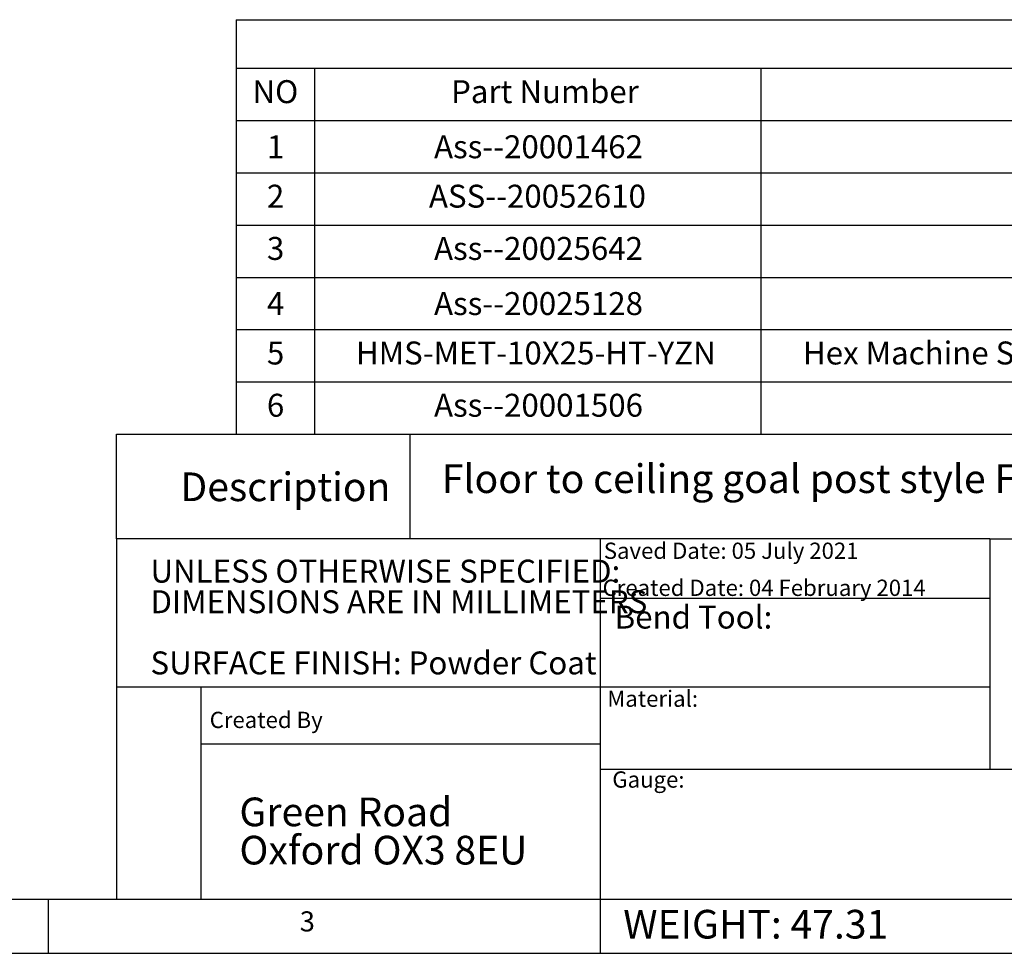
# Model space of a CAD drawing. Extents: x 5 to 292, y 5 to 205.
# Drawn here: x 96 to 187, y 5 to 91 of the extents above; entities that cross this region are included whole.
import ezdxf

# ---------------------------------------------------------------- set-up
doc = ezdxf.new("R2010")
doc.units = 0
doc.layers.get('0').update_dxf_attribs({"linetype": 'CONTINUOUS'})
doc.styles.add('SLDTEXTSTYLE0', font='TXT', dxfattribs={"width": 0.75})
doc.styles.add('SLDTEXTSTYLE1', font='TXT', dxfattribs={"width": 0.605})

# ---------------------------------------------------------------- blocks, each defined once
blk = doc.blocks.new('SW_NOTE_0')
at = {"color": 0, "linetype": 'CONTINUOUS', "char_height": 2.11667, "attachment_point": 1, "style": 'SLDTEXTSTYLE1'}
for s, insert in [('UNLESS OTHERWISE SPECIFIED:', (0, 2.729)), ('DIMENSIONS ARE IN MILLIMETERS', (0, -0.094)), ('SURFACE FINISH: Powder Coat', (0, -5.738))]:
    blk.add_mtext(s, dxfattribs=dict(at, insert=insert))
blk = doc.blocks.new('SW_NOTE_0_2')
at = {"color": 0, "linetype": 'CONTINUOUS', "attachment_point": 1, "style": 'SLDTEXTSTYLE0'}
for s, insert, char_height in [('Green Road', (0, -0.117), 2.6458), ('Oxford OX3 8EU', (0, -3.645), 2.64583)]:
    blk.add_mtext(s, dxfattribs=dict(at, insert=insert, char_height=char_height))
blk = doc.blocks.new('SW_TABLEANNOTATION_0')
at = {"color": 0, "linetype": 'CONTINUOUS'}
for p, q in [((0, 0), (0, -4.486)), ((0, 0), (7.233, 0)), ((7.233, 0), (48.41, 0)), ((48.41, 0), (161.562, 0)), ((161.562, 0), (171.147, 0)), ((171.147, 0), (171.147, -4.486)), ((0, -4.486), (0, -9.308)), ((0, -4.486), (7.233, -4.486)), ((7.233, -4.486), (7.233, -9.308)), ((7.233, -4.486), (48.41, -4.486)), ((48.41, -4.486), (48.41, -9.308)), ((48.41, -4.486), (161.562, -4.486)), ((161.562, -4.486), (161.562, -9.308)), ((161.562, -4.486), (171.147, -4.486)), ((171.147, -4.486), (171.147, -9.308)), ((0, -9.308), (7.233, -9.308)), ((0, -9.308), (0, -14.13)), ((7.233, -9.308), (48.41, -9.308)), ((7.233, -9.308), (7.233, -14.13)), ((48.41, -9.308), (161.562, -9.308)), ((48.41, -9.308), (48.41, -14.13)), ((161.562, -9.308), (171.147, -9.308)), ((161.562, -9.308), (161.562, -14.13)), ((171.147, -9.308), (171.147, -14.13)), ((0, -14.13), (0, -18.953)), ((0, -14.13), (7.233, -14.13)), ((7.233, -14.13), (7.233, -18.953)), ((7.233, -14.13), (48.41, -14.13)), ((48.41, -14.13), (48.41, -18.953)), ((48.41, -14.13), (161.562, -14.13)), ((161.562, -14.13), (161.562, -18.953)), ((161.562, -14.13), (171.147, -14.13)), ((171.147, -14.13), (171.147, -18.953)), ((0, -18.953), (0, -23.775)), ((0, -18.953), (7.233, -18.953)), ((7.233, -18.953), (7.233, -23.775)), ((7.233, -18.953), (48.41, -18.953)), ((48.41, -18.953), (48.41, -23.775)), ((48.41, -18.953), (161.562, -18.953)), ((161.562, -18.953), (161.562, -23.775)), ((161.562, -18.953), (171.147, -18.953)), ((171.147, -18.953), (171.147, -23.775)), ((0, -23.775), (0, -28.597)), ((0, -23.775), (7.233, -23.775)), ((7.233, -23.775), (7.233, -28.597)), ((7.233, -23.775), (48.41, -23.775)), ((48.41, -23.775), (48.41, -28.597)), ((48.41, -23.775), (161.562, -23.775)), ((161.562, -23.775), (161.562, -28.597)), ((161.562, -23.775), (171.147, -23.775)), ((171.147, -23.775), (171.147, -28.597)), ((0, -28.597), (0, -33.419)), ((0, -28.597), (7.233, -28.597)), ((7.233, -28.597), (7.233, -33.419)), ((7.233, -28.597), (48.41, -28.597)), ((48.41, -28.597), (48.41, -33.419)), ((48.41, -28.597), (161.562, -28.597)), ((161.562, -28.597), (161.562, -33.419)), ((161.562, -28.597), (171.147, -28.597)), ((171.147, -28.597), (171.147, -33.419)), ((0, -33.419), (0, -38.242)), ((0, -33.419), (7.233, -33.419)), ((7.233, -33.419), (7.233, -38.242)), ((7.233, -33.419), (48.41, -33.419)), ((48.41, -33.419), (48.41, -38.242)), ((48.41, -33.419), (161.562, -33.419)), ((161.562, -33.419), (161.562, -38.242)), ((161.562, -33.419), (171.147, -33.419)), ((171.147, -33.419), (171.147, -38.242)), ((0, -38.242), (7.233, -38.242)), ((7.233, -38.242), (48.41, -38.242)), ((48.41, -38.242), (161.562, -38.242)), ((161.562, -38.242), (171.147, -38.242))]:
    blk.add_line(p, q, dxfattribs=at)
at = {"color": 0, "linetype": 'CONTINUOUS', "attachment_point": 1, "style": 'SLDTEXTSTYLE1'}
for s, insert, char_height in [('BOM Table', (78.44, -1.189), 2.1167), ('Part Number', (19.825, -5.58), 2.11667), ('NO', (1.5, -5.58), 2.1167), ('Description', (97.93, -5.58), 2.11667), ('QTY.', (163.062, -5.58), 2.1167), ('1', (2.833, -10.666), 2.117), ('Ass--20001462', (18.257, -10.666), 2.11667), ('FP1 Floor Plate 135 x 135', (88.601, -10.666), 2.11667), ('2', (165.57, -10.666), 2.117), ('2', (2.833, -15.224), 2.117), ('ASS--20052610', (17.787, -15.224), 2.11667), ('2000 Ceiling Suspended Column', (84.368, -15.224), 2.11667), ('4', (165.57, -15.224), 2.117), ('FCS4 Pzx9 Twin Socket Gantry 1100Mm Centres', (73.941, -20.046), 2.11667), ('3', (2.833, -20.046), 2.117), ('Ass--20025642', (18.257, -20.046), 2.11667), ('1', (165.57, -20.046), 2.117), ('4', (2.833, -25.132), 2.117), ('Ass--20025128', (18.257, -25.132), 2.11667), ('PZX9 Universal Flat Mount 900 X 600', (81.311, -25.132), 2.11667), ('1', (165.57, -25.132), 2.117), ('5', (2.833, -29.691), 2.117), ('HMS-MET-10X25-HT-YZN', (11.045, -29.691), 2.11667), ('Hex Machine Screw M10 X 25  ( High Tensile Bright Zinc Plated Yellow Passivated )', (52.304, -29.691), 2.11667), ('4', (165.57, -29.691), 2.117), ('6', (2.833, -34.513), 2.117), ('Ass--20001506', (18.257, -34.513), 2.11667), ('CP1 Ceiling Plate 16cm x 16cm', (85.152, -34.513), 2.11667), ('2', (165.57, -34.513), 2.117)]:
    blk.add_mtext(s, dxfattribs=dict(at, insert=insert, char_height=char_height))

msp = doc.modelspace()

# ---------------------------------------------------------------- linework, layer by layer
at = {"color": 7, "linetype": 'CONTINUOUS'}
for p, q in [((104.8, 43.25), (104.8, 52.89234)), ((104.8, 52.89234), (287, 52.89234)), ((131.92248, 43.25), (131.92248, 52.89234)), ((185.4, 43.25), (104.8, 43.25)), ((104.8, 43.25), (104.8, 10)), ((149.45493, 43.25), (149.45493, 39)), ((185.4, 43.25), (203.6, 43.25)), ((185.4, 43.25), (185.4, 22)), ((149.45493, 39), (149.45493, 29.5449)), ((149.45493, 37.76039), (185.4, 37.76039)), ((185.4, 29.5449), (104.8, 29.5449)), ((112.6, 29.5449), (112.6, 10)), ((149.45493, 29.5449), (149.45493, 10)), ((112.6, 24.33842), (149.45493, 24.33842)), ((149.45493, 22), (292, 22)), ((10, 10), (159.4, 10)), ((98.5, 10), (98.5, 5)), ((149.45493, 10), (149.45493, 5)), ((159.4, 10), (292, 10)), ((5, 5), (292, 5))]:
    msp.add_line(p, q, dxfattribs=at)

# ---------------------------------------------------------------- block references
for name, p in [('SW_TABLEANNOTATION_0', (115.85437, 91.13394)), ('SW_NOTE_0', (107.94046, 38.5872)), ('SW_NOTE_0_2', (116.14962, 19.48655))]:
    msp.add_blockref(name, p, dxfattribs=at)

# ---------------------------------------------------------------- texts
at = {"color": 7, "linetype": 'CONTINUOUS', "attachment_point": 1}
for s, insert, char_height, style in [('Floor to ceiling goal post style FCGDH', (134.83359, 50.1112), 2.6458333, 'SLDTEXTSTYLE1'), ('Description', (110.69869, 49.36155), 2.6458333, 'SLDTEXTSTYLE1'), ('Saved Date: 05 July 2021', (149.78008, 42.88949), 1.5, 'SLDTEXTSTYLE0'), ('Created Date: 04 February 2014', (149.66711, 39.47169), 1.5, 'SLDTEXTSTYLE0'), ('Bend Tool:', (150.77781, 37.07848), 2.116667, 'SLDTEXTSTYLE1'), ('Material:', (150.10134, 29.24022), 1.5, 'SLDTEXTSTYLE0'), ('Created By', (113.407, 27.28254), 1.5, 'SLDTEXTSTYLE0'), ('Gauge:', (150.56645, 21.78254), 1.5, 'SLDTEXTSTYLE0'), ('3', (121.7137, 8.87007), 1.85208, 'SLDTEXTSTYLE0'), ('WEIGHT: 47.31', (151.5699, 9.00683), 2.6458333, 'SLDTEXTSTYLE0')]:
    msp.add_mtext(s, dxfattribs=dict(at, insert=insert, char_height=char_height, style=style))

doc.saveas('drawing.dxf')
